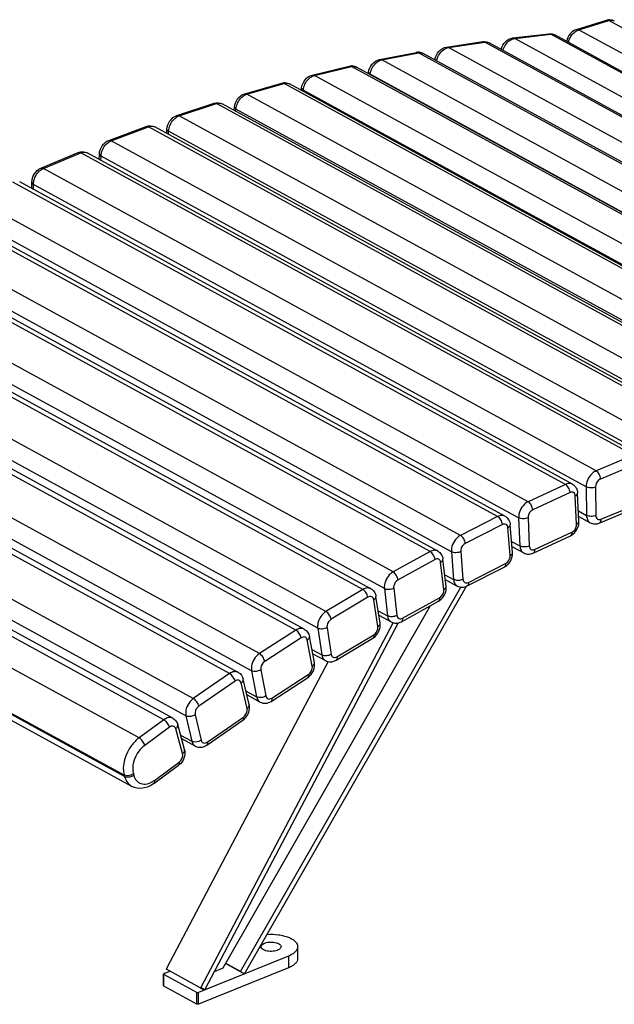
# Model space of a CAD drawing. Units: millimetres. Extents: x 25 to 187, y 15 to 198.
# Drawn here: x 52 to 74, y 130 to 167 of the extents above; entities that cross this region are included whole.
import ezdxf

# ---------------------------------------------------------------- set-up
doc = ezdxf.new("R2010")
doc.units = ezdxf.units.MM
doc.layers.add('AXES_REF', color=179, linetype='Continuous')
doc.layers.add('SLD-0', color=179, linetype='Continuous')

msp = doc.modelspace()

# ---------------------------------------------------------------- linework, layer by layer
at = {"layer": 'AXES_REF', "color": 179, "linetype": 'Continuous'}
for points, knots in [([(60.806, 131.68), (60.805, 131.699), (60.821, 131.74), (60.876, 131.787), (60.955, 131.825), (61.053, 131.849), (61.162, 131.86), (61.273, 131.855), (61.375, 131.835), (61.438, 131.811), (61.465, 131.796)], [0, 0, 0, 0, 0.075092, 0.16886, 0.287045, 0.42599, 0.577285, 0.730365, 0.874376, 1, 1, 1, 1]), ([(60.896, 131.566), (60.871, 131.58), (60.828, 131.609), (60.806, 131.658), (60.806, 131.68)], [0, 0, 0, 0, 0.567114, 1, 1, 1, 1]), ([(61.556, 131.682), (61.556, 131.663), (61.54, 131.622), (61.485, 131.574), (61.406, 131.537), (61.308, 131.513), (61.199, 131.502), (61.088, 131.507), (60.986, 131.527), (60.923, 131.551), (60.896, 131.566)], [0, 0, 0, 0, 0.075092, 0.16886, 0.287045, 0.42599, 0.577285, 0.730365, 0.874376, 1, 1, 1, 1]), ([(61.465, 131.796), (61.49, 131.782), (61.533, 131.753), (61.555, 131.703), (61.556, 131.682)], [0, 0, 0, 0, 0.567114, 1, 1, 1, 1])]:
    msp.add_open_spline(points, degree=3, knots=knots, dxfattribs=at)
at = {"layer": 'SLD-0', "color": 179, "linetype": 'Continuous'}
for p, q in [((72.689, 166.224), (73.811, 166.569)), ((67.788, 165.555), (69.161, 165.761)), ((70.284, 165.899), (71.648, 166.055)), ((92.687, 154.627), (71.871, 166.012)), ((65.268, 165.087), (66.652, 165.358)), ((90.214, 154.335), (69.398, 165.72)), ((87.723, 153.935), (66.907, 165.321)), ((67.351, 165.078), (67.353, 165.09)), ((62.733, 164.501), (64.125, 164.837)), ((85.214, 153.417), (64.398, 164.803)), ((64.842, 164.56), (64.849, 164.609)), ((60.186, 163.797), (61.584, 164.198)), ((82.69, 152.783), (61.874, 164.169)), ((62.319, 163.925), (62.329, 164.011)), ((57.631, 162.978), (59.033, 163.442)), ((80.156, 152.032), (59.34, 163.418)), ((59.788, 163.173), (59.798, 163.296)), ((55.071, 162.043), (56.476, 162.57)), ((77.616, 151.167), (56.8, 162.552)), ((57.251, 162.306), (57.259, 162.465)), ((52.511, 160.995), (53.916, 161.584)), ((75.072, 150.187), (54.256, 161.573)), ((54.711, 161.324), (54.715, 161.52)), ((72.528, 149.095), (51.712, 160.481)), ((52.174, 160.229), (52.171, 160.462)), ((69.989, 147.893), (49.173, 159.279)), ((67.457, 146.581), (46.641, 157.967)), ((64.937, 145.163), (44.122, 156.548)), ((62.433, 143.639), (41.617, 155.025)), ((59.947, 142.012), (39.131, 153.398)), ((57.483, 140.283), (36.667, 151.669)), ((55.933, 137.72), (35.117, 149.106)), ((72.777, 147.696), (72.728, 148.756)), ((73.541, 147.633), (74.946, 148.222)), ((70.272, 146.527), (70.187, 147.571)), ((72.769, 147.881), (73.201, 147.644)), ((71.05, 146.502), (72.453, 147.153)), ((70.254, 146.748), (70.695, 146.507)), ((67.774, 145.251), (67.654, 146.276)), ((68.565, 145.264), (69.965, 145.975)), ((67.744, 145.508), (68.195, 145.261)), ((60.035, 130.744), (68.328, 145.223)), ((60.179, 130.658), (68.54, 145.256)), ((65.287, 143.869), (65.132, 144.874)), ((66.09, 143.919), (67.483, 144.69)), ((67.178, 144.521), (59.358, 130.867)), ((65.779, 143.883), (58.541, 130.149)), ((65.242, 144.162), (65.705, 143.909)), ((65.95, 143.849), (58.691, 130.074)), ((62.814, 142.384), (62.624, 143.367)), ((63.627, 142.471), (65.013, 143.3)), ((63.331, 142.418), (57.24, 130.861)), ((62.751, 142.713), (63.228, 142.452)), ((60.359, 140.797), (60.134, 141.758)), ((61.182, 140.92), (62.557, 141.806)), ((60.274, 141.163), (60.767, 140.893)), ((58.756, 139.27), (60.119, 140.212)), ((57.923, 139.107), (57.667, 140.044)), ((57.812, 139.515), (58.328, 139.233)), ((56.769, 137.83), (57.7, 138.514)), ((62.181, 131.683), (62.181, 131.242)), ((61.831, 131.325), (58.451, 129.96)), ((61.832, 130.884), (58.452, 129.518)), ((60.031, 130.738), (59.458, 131.051)), ((60.035, 130.744), (59.462, 131.058)), ((57.134, 130.212), (57.133, 130.653)), ((58.381, 129.962), (57.145, 130.638)), ((57.15, 130.671), (57.371, 130.76)), ((58.513, 130.136), (57.244, 130.83)), ((59.358, 130.867), (59.042, 130.739)), ((60.035, 130.744), (60.179, 130.658)), ((58.382, 129.521), (57.146, 130.197)), ((58.513, 130.136), (58.663, 130.061))]:
    msp.add_line(p, q, dxfattribs=at)
at = {"layer": 'SLD-0', "color": 9, "linetype": 'Continuous'}
for p, q in [((72.778, 166.211), (73.899, 166.557)), ((94.715, 155.171), (73.899, 166.557)), ((72.778, 166.211), (93.594, 154.826)), ((67.865, 165.539), (69.238, 165.746)), ((90.054, 154.36), (69.238, 165.746)), ((70.357, 165.883), (71.722, 166.039)), ((91.173, 154.497), (70.357, 165.883)), ((92.538, 154.653), (71.722, 166.039)), ((71.871, 166.013), (71.871, 166.012)), ((88.681, 154.154), (67.865, 165.539)), ((65.349, 165.072), (66.733, 165.343)), ((86.165, 153.686), (65.349, 165.072)), ((87.549, 153.958), (66.733, 165.343)), ((62.817, 164.487), (64.209, 164.823)), ((85.025, 153.437), (64.209, 164.823)), ((83.633, 153.101), (62.817, 164.487)), ((64.907, 164.524), (64.909, 164.537)), ((85.725, 153.152), (64.909, 164.537)), ((60.273, 163.784), (61.672, 164.185)), ((82.488, 152.799), (61.672, 164.185)), ((62.384, 163.89), (62.389, 163.938)), ((83.205, 152.552), (62.389, 163.938)), ((81.089, 152.399), (60.273, 163.784)), ((57.721, 162.966), (59.123, 163.429)), ((79.939, 152.044), (59.123, 163.429)), ((59.34, 163.418), (59.34, 163.418)), ((59.851, 163.139), (59.858, 163.222)), ((80.674, 151.836), (59.858, 163.222)), ((78.537, 151.58), (57.721, 162.966)), ((55.163, 162.032), (56.568, 162.559)), ((77.384, 151.173), (56.568, 162.559)), ((56.799, 162.552), (56.8, 162.552)), ((75.979, 150.646), (55.163, 162.032)), ((57.313, 162.272), (57.319, 162.39)), ((78.135, 151.004), (57.319, 162.39)), ((52.605, 160.984), (54.01, 161.574)), ((74.826, 150.188), (54.01, 161.574)), ((54.255, 161.573), (54.256, 161.573)), ((54.772, 161.29), (54.775, 161.444)), ((75.591, 150.059), (54.775, 161.444)), ((73.421, 149.599), (52.605, 160.984)), ((72.268, 149.09), (51.452, 160.475)), ((51.712, 160.481), (51.712, 160.481)), ((52.234, 160.196), (52.231, 160.386)), ((73.047, 149), (52.231, 160.386)), ((70.865, 148.439), (50.049, 159.825)), ((69.714, 147.88), (48.898, 159.266)), ((70.506, 147.83), (49.69, 159.216)), ((68.315, 147.169), (47.499, 158.555)), ((67.168, 146.561), (46.352, 157.947)), ((67.972, 146.551), (47.156, 157.937)), ((65.775, 145.791), (44.959, 157.176)), ((64.634, 145.134), (43.818, 156.52)), ((65.448, 145.164), (44.632, 156.55)), ((63.249, 144.305), (42.433, 155.691)), ((62.115, 143.601), (41.299, 154.987)), ((62.938, 143.671), (42.122, 155.057)), ((60.74, 142.716), (39.924, 154.101)), ((59.615, 141.965), (38.799, 153.351)), ((60.446, 142.075), (39.63, 153.461)), ((58.252, 141.024), (37.436, 152.41)), ((57.975, 140.377), (37.159, 151.763)), ((57.139, 140.227), (36.323, 151.613)), ((56.208, 139.544), (35.392, 150.929)), ((74.826, 150.188), (73.421, 149.599)), ((74.991, 149.879), (73.586, 149.29)), ((55.648, 138.144), (34.832, 149.53)), ((55.664, 138.087), (34.848, 149.473)), ((72.268, 149.09), (70.865, 148.439)), ((72.528, 149.095), (72.528, 149.096)), ((72.441, 148.784), (71.038, 148.134)), ((73.047, 149), (73.062, 147.924)), ((73.4, 148.991), (73.414, 147.915)), ((72.69, 147.595), (72.64, 148.656)), ((73.607, 147.774), (75.012, 148.364)), ((72.759, 148.089), (73.062, 147.924)), ((69.714, 147.88), (68.315, 147.169)), ((69.894, 147.578), (68.495, 146.867)), ((70.506, 147.83), (70.556, 146.77)), ((70.858, 147.829), (70.908, 146.769)), ((70.186, 146.418), (70.101, 147.461)), ((71.108, 146.64), (72.511, 147.291)), ((70.238, 146.943), (70.556, 146.77)), ((67.168, 146.561), (65.775, 145.791)), ((67.972, 146.551), (68.057, 145.508)), ((68.323, 146.558), (68.408, 145.515)), ((67.356, 146.263), (65.962, 145.493)), ((67.689, 145.133), (67.568, 146.158)), ((68.615, 145.398), (70.014, 146.109)), ((67.723, 145.69), (68.057, 145.508)), ((64.634, 145.134), (63.249, 144.305)), ((65.448, 145.164), (65.568, 144.139)), ((65.799, 145.179), (65.919, 144.154)), ((64.828, 144.84), (63.443, 144.011)), ((65.203, 143.742), (65.047, 144.747)), ((66.132, 144.049), (67.525, 144.82)), ((65.216, 144.332), (65.568, 144.139)), ((65.705, 143.909), (65.705, 143.909)), ((65.95, 143.849), (65.908, 143.87)), ((62.115, 143.601), (60.74, 142.716)), ((62.938, 143.671), (63.093, 142.667)), ((63.288, 143.694), (63.443, 142.69)), ((62.317, 143.312), (60.941, 142.426)), ((62.731, 142.248), (62.541, 143.231)), ((63.662, 142.597), (65.047, 143.425)), ((62.72, 142.871), (63.093, 142.667)), ((63.227, 142.452), (63.228, 142.452)), ((59.947, 142.012), (59.947, 142.012)), ((60.446, 142.075), (60.636, 141.092)), ((60.794, 142.106), (60.984, 141.123)), ((59.615, 141.965), (58.252, 141.024)), ((59.824, 141.68), (58.46, 140.739)), ((61.209, 141.042), (62.584, 141.927)), ((60.278, 140.652), (60.054, 141.612)), ((60.239, 141.309), (60.636, 141.092)), ((57.139, 140.227), (56.208, 139.544)), ((57.975, 140.377), (58.199, 139.417)), ((58.322, 140.416), (58.546, 139.456)), ((58.776, 139.387), (60.14, 140.328)), ((57.354, 139.947), (56.423, 139.263)), ((57.845, 138.952), (57.589, 139.89)), ((57.775, 139.649), (58.199, 139.417)), ((58.328, 139.233), (58.328, 139.233)), ((56.784, 137.943), (57.715, 138.627)), ((55.648, 138.144), (55.664, 138.087)), ((55.993, 138.189), (56.009, 138.132)), ((61.831, 131.325), (61.832, 130.884)), ((57.146, 130.197), (57.145, 130.638)), ((58.541, 130.149), (58.691, 130.074)), ((58.382, 129.521), (58.381, 129.962)), ((58.452, 129.518), (58.451, 129.96))]:
    msp.add_line(p, q, dxfattribs=at)
at = {"layer": 'SLD-0', "color": 179, "linetype": 'Continuous'}
for centre, radius, start, end in [((73.931, 166.196), 0.392, 90.0431, 95.2274), ((66.729, 164.964), 0.401, 89.5661, 101.141), ((66.729, 164.986), 0.38, 83.0444, 89.5041), ((64.22, 164.464), 0.384, 85.5531, 91.7802), ((61.696, 163.825), 0.388, 87.994, 94.0774), ((72.215, 147.677), 0.563, 348.6524, 350.9686), ((63.659, 145.056), 2.59, 332.2104, 332.7834)]:
    msp.add_arc(centre, radius, start, end, dxfattribs=at)
at = {"layer": 'SLD-0', "color": 9, "linetype": 'Continuous'}
for centre, radius, start, end in [((72.928, 165.76), 0.476, 117.521, 120.7182), ((65.444, 164.652), 0.431, 112.1409, 116.7201), ((62.935, 164.052), 0.451, 114.379, 118.7268), ((61.766, 163.971), 0.226, 61.3113, 67.2253), ((60.415, 163.336), 0.471, 116.4794, 120.6785), ((57.886, 162.504), 0.491, 118.4575, 122.5783), ((55.354, 161.558), 0.511, 120.3269, 124.4294), ((52.82, 160.501), 0.53, 122.0998, 126.235), ((60.274, 140.777), 0.0878, 6.945, 13.1608), ((57.834, 139.082), 0.0927, 6.8019, 15.2799), ((56.268, 138.644), 0.87, 301.6557, 306.3249)]:
    msp.add_arc(centre, radius, start, end, dxfattribs=at)
at = {"layer": 'SLD-0', "color": 179, "linetype": 'Continuous'}
for points in [[(73.811, 166.569), (73.838, 166.578), (73.867, 166.584), (73.895, 166.586)], [(73.931, 166.588), (73.992, 166.588), (74.055, 166.572), (74.109, 166.543)], [(69.161, 165.761), (69.201, 165.767), (69.243, 165.767), (69.283, 165.76)], [(69.283, 165.76), (69.323, 165.753), (69.363, 165.74), (69.398, 165.72)], [(71.648, 166.055), (71.723, 166.063), (71.804, 166.049), (71.871, 166.013)], [(66.775, 165.363), (66.821, 165.357), (66.866, 165.343), (66.907, 165.32)], [(64.125, 164.837), (64.152, 164.843), (64.18, 164.847), (64.208, 164.848)], [(64.249, 164.847), (64.301, 164.843), (64.352, 164.828), (64.398, 164.803)], [(61.584, 164.198), (61.612, 164.205), (61.64, 164.211), (61.669, 164.213)], [(61.71, 164.213), (61.767, 164.211), (61.824, 164.196), (61.874, 164.169)], [(59.033, 163.442), (59.131, 163.474), (59.25, 163.467), (59.34, 163.418)], [(56.476, 162.57), (56.577, 162.608), (56.705, 162.604), (56.799, 162.552)], [(72.771, 147.589), (72.777, 147.624), (72.779, 147.66), (72.777, 147.696)], [(70.266, 146.395), (70.273, 146.438), (70.276, 146.483), (70.272, 146.527)], [(67.483, 144.69), (67.632, 144.772), (67.745, 144.944), (67.771, 145.112)], [(67.771, 145.112), (67.778, 145.158), (67.78, 145.205), (67.774, 145.251)], [(65.288, 143.724), (65.294, 143.772), (65.295, 143.821), (65.287, 143.869)], [(65.013, 143.3), (65.157, 143.386), (65.265, 143.557), (65.288, 143.724)], [(62.819, 142.231), (62.825, 142.282), (62.824, 142.334), (62.814, 142.384)], [(59.947, 142.012), (60.039, 141.962), (60.11, 141.86), (60.134, 141.758)], [(62.557, 141.806), (62.697, 141.896), (62.799, 142.066), (62.819, 142.231)], [(60.119, 140.212), (60.255, 140.305), (60.352, 140.474), (60.369, 140.638)], [(60.369, 140.638), (60.374, 140.691), (60.371, 140.746), (60.359, 140.797)], [(57.483, 140.283), (57.572, 140.235), (57.641, 140.141), (57.667, 140.044)]]:
    msp.add_open_spline(points, degree=3, dxfattribs=at)
at = {"layer": 'SLD-0', "color": 9, "linetype": 'Continuous'}
for points, knots in [([(73.811, 166.569), (73.832, 166.576), (73.865, 166.573), (73.892, 166.561), (73.899, 166.557)], [0, 0, 0, 0, 0.725326, 1, 1, 1, 1]), ([(73.899, 166.557), (73.918, 166.562), (73.987, 166.578), (74.063, 166.568), (74.109, 166.543)], [0, 0, 0, 0, 0.271602, 1, 1, 1, 1]), ([(72.382, 165.732), (72.391, 165.777), (72.448, 165.948), (72.57, 166.101), (72.685, 166.17)], [0, 0, 0, 0, 0.256025, 1, 1, 1, 1]), ([(72.689, 166.224), (72.71, 166.23), (72.743, 166.228), (72.77, 166.215), (72.778, 166.211)], [0, 0, 0, 0, 0.725326, 1, 1, 1, 1]), ([(69.913, 165.437), (69.927, 165.484), (69.997, 165.653), (70.134, 165.803), (70.259, 165.856)], [0, 0, 0, 0, 0.26363, 1, 1, 1, 1]), ([(67.417, 165.04), (67.428, 165.091), (67.49, 165.279), (67.633, 165.448), (67.766, 165.509)], [0, 0, 0, 0, 0.259525, 1, 1, 1, 1]), ([(64.909, 164.537), (64.917, 164.589), (64.971, 164.788), (65.113, 164.969), (65.25, 165.037)], [0, 0, 0, 0, 0.25559, 1, 1, 1, 1]), ([(66.733, 165.343), (66.748, 165.346), (66.807, 165.354), (66.869, 165.341), (66.907, 165.321)], [0, 0, 0, 0, 0.266229, 1, 1, 1, 1]), ([(64.209, 164.823), (64.226, 164.827), (64.289, 164.837), (64.357, 164.826), (64.398, 164.803)], [0, 0, 0, 0, 0.268353, 1, 1, 1, 1]), ([(62.389, 163.938), (62.407, 164.094), (62.51, 164.298), (62.675, 164.424), (62.718, 164.448)], [0, 0, 0, 0, 0.760875, 1, 1, 1, 1]), ([(64.849, 164.609), (64.848, 164.603), (64.853, 164.57), (64.886, 164.55), (64.909, 164.537)], [0, 0, 0, 0, 0.182699, 1, 1, 1, 1]), ([(61.584, 164.198), (61.605, 164.204), (61.637, 164.201), (61.664, 164.188), (61.672, 164.185)], [0, 0, 0, 0, 0.726963, 1, 1, 1, 1]), ([(61.672, 164.185), (61.687, 164.189), (61.747, 164.202), (61.812, 164.196), (61.853, 164.179)], [0, 0, 0, 0, 0.268571, 1, 1, 1, 1]), ([(62.329, 164.011), (62.328, 164.005), (62.334, 163.971), (62.366, 163.95), (62.389, 163.938)], [0, 0, 0, 0, 0.189548, 1, 1, 1, 1]), ([(59.858, 163.222), (59.871, 163.378), (59.97, 163.584), (60.131, 163.715), (60.174, 163.741)], [0, 0, 0, 0, 0.758494, 1, 1, 1, 1]), ([(60.186, 163.797), (60.207, 163.803), (60.239, 163.801), (60.266, 163.788), (60.273, 163.784)], [0, 0, 0, 0, 0.726963, 1, 1, 1, 1]), ([(59.033, 163.442), (59.054, 163.449), (59.088, 163.446), (59.116, 163.434), (59.123, 163.429)], [0, 0, 0, 0, 0.723511, 1, 1, 1, 1]), ([(59.123, 163.429), (59.142, 163.436), (59.214, 163.454), (59.293, 163.444), (59.34, 163.418)], [0, 0, 0, 0, 0.272679, 1, 1, 1, 1]), ([(59.798, 163.296), (59.797, 163.29), (59.803, 163.256), (59.835, 163.234), (59.858, 163.222)], [0, 0, 0, 0, 0.195849, 1, 1, 1, 1]), ([(57.319, 162.39), (57.327, 162.546), (57.422, 162.755), (57.579, 162.891), (57.622, 162.918)], [0, 0, 0, 0, 0.756073, 1, 1, 1, 1]), ([(57.631, 162.978), (57.652, 162.985), (57.686, 162.982), (57.713, 162.97), (57.721, 162.966)], [0, 0, 0, 0, 0.723511, 1, 1, 1, 1]), ([(56.476, 162.57), (56.497, 162.578), (56.532, 162.576), (56.56, 162.563), (56.568, 162.559)], [0, 0, 0, 0, 0.719772, 1, 1, 1, 1]), ([(56.568, 162.559), (56.588, 162.566), (56.663, 162.588), (56.75, 162.58), (56.799, 162.552)], [0, 0, 0, 0, 0.274851, 1, 1, 1, 1]), ([(57.259, 162.465), (57.258, 162.459), (57.265, 162.425), (57.296, 162.403), (57.319, 162.39)], [0, 0, 0, 0, 0.201631, 1, 1, 1, 1]), ([(55.071, 162.043), (55.093, 162.051), (55.127, 162.049), (55.156, 162.036), (55.163, 162.032)], [0, 0, 0, 0, 0.719772, 1, 1, 1, 1]), ([(54.775, 161.444), (54.776, 161.495), (54.809, 161.7), (54.936, 161.892), (55.065, 161.98)], [0, 0, 0, 0, 0.24551, 1, 1, 1, 1]), ([(53.916, 161.584), (53.937, 161.593), (53.973, 161.591), (54.002, 161.578), (54.01, 161.574)], [0, 0, 0, 0, 0.715735, 1, 1, 1, 1]), ([(54.01, 161.574), (54.031, 161.583), (54.11, 161.609), (54.202, 161.602), (54.255, 161.573)], [0, 0, 0, 0, 0.27702, 1, 1, 1, 1]), ([(54.715, 161.52), (54.715, 161.513), (54.722, 161.48), (54.752, 161.457), (54.775, 161.444)], [0, 0, 0, 0, 0.206924, 1, 1, 1, 1]), ([(52.231, 160.386), (52.23, 160.436), (52.258, 160.642), (52.38, 160.836), (52.507, 160.928)], [0, 0, 0, 0, 0.243065, 1, 1, 1, 1]), ([(52.511, 160.995), (52.532, 161.004), (52.568, 161.002), (52.597, 160.989), (52.605, 160.984)], [0, 0, 0, 0, 0.715735, 1, 1, 1, 1]), ([(52.171, 160.462), (52.171, 160.455), (52.178, 160.422), (52.208, 160.399), (52.231, 160.386)], [0, 0, 0, 0, 0.211759, 1, 1, 1, 1]), ([(73.421, 149.599), (73.368, 149.576), (73.165, 149.439), (73.045, 149.185), (73.047, 149)], [0, 0, 0, 0, 0.237959, 1, 1, 1, 1]), ([(73.586, 149.29), (73.586, 149.353), (73.55, 149.471), (73.471, 149.571), (73.421, 149.599)], [0, 0, 0, 0, 0.52219, 1, 1, 1, 1]), ([(72.528, 149.096), (72.51, 149.105), (72.426, 149.137), (72.33, 149.118), (72.268, 149.09)], [0, 0, 0, 0, 0.233206, 1, 1, 1, 1]), ([(72.441, 148.784), (72.438, 148.847), (72.398, 148.964), (72.318, 149.062), (72.268, 149.09)], [0, 0, 0, 0, 0.520123, 1, 1, 1, 1]), ([(73.586, 149.29), (73.56, 149.279), (73.459, 149.21), (73.398, 149.083), (73.4, 148.991)], [0, 0, 0, 0, 0.237954, 1, 1, 1, 1]), ([(72.64, 148.656), (72.638, 148.703), (72.598, 148.811), (72.482, 148.804), (72.441, 148.784)], [0, 0, 0, 0, 0.508744, 1, 1, 1, 1]), ([(72.64, 148.656), (72.654, 148.662), (72.693, 148.683), (72.729, 148.725), (72.728, 148.756)], [0, 0, 0, 0, 0.316815, 1, 1, 1, 1]), ([(73.4, 148.991), (73.343, 148.967), (73.221, 148.951), (73.098, 148.972), (73.047, 149)], [0, 0, 0, 0, 0.512855, 1, 1, 1, 1]), ([(70.865, 148.439), (70.812, 148.415), (70.614, 148.271), (70.497, 148.014), (70.506, 147.83)], [0, 0, 0, 0, 0.240764, 1, 1, 1, 1]), ([(71.038, 148.134), (71.035, 148.196), (70.995, 148.313), (70.915, 148.412), (70.865, 148.439)], [0, 0, 0, 0, 0.520123, 1, 1, 1, 1]), ([(71.038, 148.134), (71.011, 148.122), (70.912, 148.05), (70.854, 147.921), (70.858, 147.829)], [0, 0, 0, 0, 0.240759, 1, 1, 1, 1]), ([(69.989, 147.893), (69.95, 147.914), (69.852, 147.933), (69.759, 147.903), (69.714, 147.88)], [0, 0, 0, 0, 0.466336, 1, 1, 1, 1]), ([(69.894, 147.578), (69.889, 147.64), (69.846, 147.756), (69.765, 147.852), (69.714, 147.88)], [0, 0, 0, 0, 0.518049, 1, 1, 1, 1]), ([(70.101, 147.461), (70.097, 147.508), (70.05, 147.614), (69.935, 147.599), (69.894, 147.578)], [0, 0, 0, 0, 0.501805, 1, 1, 1, 1]), ([(70.101, 147.461), (70.114, 147.468), (70.154, 147.492), (70.19, 147.538), (70.187, 147.571)], [0, 0, 0, 0, 0.313847, 1, 1, 1, 1]), ([(70.858, 147.829), (70.802, 147.803), (70.681, 147.784), (70.557, 147.803), (70.506, 147.83)], [0, 0, 0, 0, 0.514907, 1, 1, 1, 1]), ([(72.511, 147.291), (72.537, 147.303), (72.636, 147.375), (72.695, 147.503), (72.69, 147.595)], [0, 0, 0, 0, 0.240757, 1, 1, 1, 1]), ([(72.69, 147.595), (72.703, 147.601), (72.743, 147.622), (72.779, 147.665), (72.777, 147.696)], [0, 0, 0, 0, 0.316815, 1, 1, 1, 1]), ([(73.062, 147.924), (73.062, 147.866), (73.081, 147.755), (73.158, 147.668), (73.201, 147.644)], [0, 0, 0, 0, 0.539566, 1, 1, 1, 1]), ([(73.414, 147.915), (73.357, 147.891), (73.235, 147.875), (73.113, 147.896), (73.062, 147.924)], [0, 0, 0, 0, 0.512855, 1, 1, 1, 1]), ([(73.414, 147.915), (73.415, 147.867), (73.449, 147.757), (73.565, 147.757), (73.607, 147.774)], [0, 0, 0, 0, 0.515587, 1, 1, 1, 1]), ([(73.607, 147.774), (73.607, 147.758), (73.604, 147.706), (73.575, 147.647), (73.541, 147.633)], [0, 0, 0, 0, 0.307656, 1, 1, 1, 1]), ([(72.511, 147.291), (72.512, 147.275), (72.511, 147.225), (72.485, 147.168), (72.453, 147.153)], [0, 0, 0, 0, 0.309909, 1, 1, 1, 1]), ([(68.315, 147.169), (68.262, 147.142), (68.069, 146.993), (67.957, 146.734), (67.972, 146.551)], [0, 0, 0, 0, 0.243626, 1, 1, 1, 1]), ([(68.495, 146.867), (68.49, 146.929), (68.447, 147.045), (68.366, 147.141), (68.315, 147.169)], [0, 0, 0, 0, 0.518049, 1, 1, 1, 1]), ([(68.495, 146.867), (68.469, 146.854), (68.372, 146.779), (68.316, 146.65), (68.323, 146.558)], [0, 0, 0, 0, 0.243621, 1, 1, 1, 1]), ([(67.457, 146.581), (67.417, 146.604), (67.312, 146.622), (67.215, 146.587), (67.168, 146.561)], [0, 0, 0, 0, 0.463969, 1, 1, 1, 1]), ([(67.356, 146.263), (67.348, 146.324), (67.301, 146.438), (67.219, 146.533), (67.168, 146.561)], [0, 0, 0, 0, 0.515977, 1, 1, 1, 1]), ([(68.323, 146.558), (68.268, 146.53), (68.147, 146.506), (68.022, 146.523), (67.972, 146.551)], [0, 0, 0, 0, 0.516974, 1, 1, 1, 1]), ([(70.186, 146.418), (70.199, 146.425), (70.239, 146.448), (70.275, 146.494), (70.272, 146.527)], [0, 0, 0, 0, 0.313847, 1, 1, 1, 1]), ([(70.556, 146.77), (70.558, 146.715), (70.58, 146.611), (70.653, 146.53), (70.695, 146.507)], [0, 0, 0, 0, 0.537248, 1, 1, 1, 1]), ([(70.908, 146.769), (70.852, 146.743), (70.731, 146.723), (70.607, 146.742), (70.556, 146.77)], [0, 0, 0, 0, 0.514907, 1, 1, 1, 1]), ([(70.908, 146.769), (70.91, 146.721), (70.95, 146.613), (71.066, 146.621), (71.108, 146.64)], [0, 0, 0, 0, 0.508744, 1, 1, 1, 1]), ([(71.108, 146.64), (71.109, 146.624), (71.108, 146.574), (71.082, 146.517), (71.05, 146.502)], [0, 0, 0, 0, 0.309909, 1, 1, 1, 1]), ([(67.568, 146.158), (67.563, 146.204), (67.51, 146.307), (67.397, 146.286), (67.356, 146.263)], [0, 0, 0, 0, 0.494847, 1, 1, 1, 1]), ([(67.568, 146.158), (67.582, 146.165), (67.623, 146.191), (67.658, 146.242), (67.654, 146.276)], [0, 0, 0, 0, 0.311181, 1, 1, 1, 1]), ([(70.014, 146.109), (70.015, 146.094), (70.016, 146.046), (69.995, 145.99), (69.965, 145.975)], [0, 0, 0, 0, 0.312428, 1, 1, 1, 1]), ([(70.014, 146.109), (70.04, 146.122), (70.137, 146.197), (70.193, 146.326), (70.186, 146.418)], [0, 0, 0, 0, 0.243619, 1, 1, 1, 1]), ([(65.775, 145.791), (65.723, 145.762), (65.534, 145.607), (65.426, 145.346), (65.448, 145.164)], [0, 0, 0, 0, 0.24654, 1, 1, 1, 1]), ([(65.962, 145.493), (65.955, 145.554), (65.908, 145.668), (65.826, 145.763), (65.775, 145.791)], [0, 0, 0, 0, 0.515977, 1, 1, 1, 1]), ([(65.962, 145.493), (65.882, 145.448), (65.804, 145.33), (65.795, 145.208), (65.799, 145.179)], [0, 0, 0, 0, 0.757766, 1, 1, 1, 1]), ([(68.408, 145.515), (68.353, 145.487), (68.232, 145.463), (68.108, 145.48), (68.057, 145.508)], [0, 0, 0, 0, 0.516974, 1, 1, 1, 1]), ([(68.057, 145.508), (68.061, 145.456), (68.085, 145.358), (68.155, 145.283), (68.195, 145.261)], [0, 0, 0, 0, 0.534894, 1, 1, 1, 1]), ([(68.408, 145.515), (68.412, 145.468), (68.459, 145.362), (68.574, 145.377), (68.615, 145.398)], [0, 0, 0, 0, 0.501805, 1, 1, 1, 1]), ([(68.615, 145.398), (68.616, 145.383), (68.617, 145.335), (68.595, 145.279), (68.565, 145.264)], [0, 0, 0, 0, 0.312428, 1, 1, 1, 1]), ([(64.937, 145.163), (64.895, 145.186), (64.784, 145.204), (64.683, 145.163), (64.634, 145.134)], [0, 0, 0, 0, 0.461631, 1, 1, 1, 1]), ([(64.828, 144.84), (64.819, 144.901), (64.768, 145.013), (64.685, 145.106), (64.634, 145.134)], [0, 0, 0, 0, 0.513917, 1, 1, 1, 1]), ([(65.799, 145.179), (65.744, 145.149), (65.624, 145.121), (65.498, 145.136), (65.448, 145.164)], [0, 0, 0, 0, 0.519048, 1, 1, 1, 1]), ([(67.525, 144.82), (67.605, 144.864), (67.683, 144.982), (67.692, 145.104), (67.689, 145.133)], [0, 0, 0, 0, 0.757764, 1, 1, 1, 1]), ([(67.689, 145.133), (67.702, 145.14), (67.744, 145.167), (67.778, 145.217), (67.774, 145.251)], [0, 0, 0, 0, 0.311181, 1, 1, 1, 1]), ([(65.047, 144.747), (65.04, 144.792), (64.981, 144.892), (64.869, 144.865), (64.828, 144.84)], [0, 0, 0, 0, 0.487945, 1, 1, 1, 1]), ([(65.047, 144.747), (65.061, 144.755), (65.104, 144.784), (65.137, 144.838), (65.132, 144.874)], [0, 0, 0, 0, 0.308792, 1, 1, 1, 1]), ([(67.525, 144.82), (67.527, 144.805), (67.529, 144.76), (67.511, 144.705), (67.483, 144.69)], [0, 0, 0, 0, 0.315236, 1, 1, 1, 1]), ([(63.249, 144.305), (63.091, 144.211), (62.939, 143.973), (62.929, 143.729), (62.938, 143.671)], [0, 0, 0, 0, 0.760594, 1, 1, 1, 1]), ([(63.443, 144.011), (63.434, 144.072), (63.383, 144.184), (63.3, 144.277), (63.249, 144.305)], [0, 0, 0, 0, 0.513917, 1, 1, 1, 1]), ([(63.443, 144.011), (63.364, 143.964), (63.288, 143.845), (63.283, 143.723), (63.288, 143.694)], [0, 0, 0, 0, 0.760601, 1, 1, 1, 1]), ([(65.203, 143.742), (65.217, 143.751), (65.259, 143.779), (65.293, 143.834), (65.287, 143.869)], [0, 0, 0, 0, 0.308792, 1, 1, 1, 1]), ([(65.919, 144.154), (65.864, 144.124), (65.744, 144.096), (65.619, 144.111), (65.568, 144.139)], [0, 0, 0, 0, 0.519048, 1, 1, 1, 1]), ([(65.568, 144.139), (65.574, 144.091), (65.599, 143.999), (65.667, 143.929), (65.705, 143.909)], [0, 0, 0, 0, 0.532515, 1, 1, 1, 1]), ([(65.919, 144.154), (65.924, 144.109), (65.977, 144.005), (66.091, 144.027), (66.132, 144.049)], [0, 0, 0, 0, 0.494847, 1, 1, 1, 1]), ([(66.132, 144.049), (66.133, 144.035), (66.136, 143.989), (66.118, 143.935), (66.09, 143.919)], [0, 0, 0, 0, 0.315236, 1, 1, 1, 1]), ([(62.433, 143.639), (62.388, 143.663), (62.27, 143.68), (62.165, 143.634), (62.115, 143.601)], [0, 0, 0, 0, 0.459334, 1, 1, 1, 1]), ([(62.317, 143.312), (62.305, 143.372), (62.251, 143.482), (62.166, 143.573), (62.115, 143.601)], [0, 0, 0, 0, 0.511875, 1, 1, 1, 1]), ([(63.288, 143.694), (63.234, 143.662), (63.114, 143.63), (62.988, 143.644), (62.938, 143.671)], [0, 0, 0, 0, 0.521119, 1, 1, 1, 1]), ([(65.047, 143.425), (65.126, 143.472), (65.202, 143.591), (65.207, 143.714), (65.203, 143.742)], [0, 0, 0, 0, 0.760599, 1, 1, 1, 1]), ([(62.541, 143.231), (62.533, 143.275), (62.467, 143.371), (62.357, 143.338), (62.317, 143.312)], [0, 0, 0, 0, 0.481174, 1, 1, 1, 1]), ([(62.541, 143.231), (62.555, 143.24), (62.599, 143.272), (62.631, 143.33), (62.624, 143.367)], [0, 0, 0, 0, 0.306659, 1, 1, 1, 1]), ([(65.047, 143.425), (65.049, 143.411), (65.054, 143.368), (65.039, 143.315), (65.013, 143.3)], [0, 0, 0, 0, 0.318359, 1, 1, 1, 1]), ([(60.74, 142.716), (60.584, 142.616), (60.438, 142.376), (60.435, 142.131), (60.446, 142.075)], [0, 0, 0, 0, 0.763369, 1, 1, 1, 1]), ([(60.941, 142.426), (60.93, 142.486), (60.875, 142.596), (60.791, 142.688), (60.74, 142.716)], [0, 0, 0, 0, 0.511875, 1, 1, 1, 1]), ([(60.941, 142.426), (60.863, 142.376), (60.79, 142.256), (60.789, 142.134), (60.794, 142.106)], [0, 0, 0, 0, 0.763375, 1, 1, 1, 1]), ([(62.731, 142.248), (62.745, 142.257), (62.789, 142.289), (62.821, 142.347), (62.814, 142.384)], [0, 0, 0, 0, 0.306659, 1, 1, 1, 1]), ([(63.443, 142.69), (63.389, 142.657), (63.27, 142.625), (63.143, 142.639), (63.093, 142.667)], [0, 0, 0, 0, 0.521119, 1, 1, 1, 1]), ([(63.093, 142.667), (63.097, 142.643), (63.116, 142.559), (63.173, 142.482), (63.227, 142.452)], [0, 0, 0, 0, 0.278141, 1, 1, 1, 1]), ([(63.443, 142.69), (63.45, 142.645), (63.509, 142.545), (63.621, 142.572), (63.662, 142.597)], [0, 0, 0, 0, 0.487944, 1, 1, 1, 1]), ([(63.662, 142.597), (63.664, 142.583), (63.668, 142.539), (63.654, 142.487), (63.627, 142.471)], [0, 0, 0, 0, 0.318359, 1, 1, 1, 1]), ([(59.947, 142.012), (59.9, 142.038), (59.776, 142.053), (59.667, 142.001), (59.615, 141.965)], [0, 0, 0, 0, 0.457089, 1, 1, 1, 1]), ([(60.794, 142.106), (60.741, 142.072), (60.623, 142.036), (60.496, 142.048), (60.446, 142.075)], [0, 0, 0, 0, 0.523182, 1, 1, 1, 1]), ([(62.584, 141.927), (62.662, 141.977), (62.735, 142.097), (62.737, 142.22), (62.731, 142.248)], [0, 0, 0, 0, 0.763373, 1, 1, 1, 1]), ([(59.824, 141.68), (59.81, 141.74), (59.752, 141.848), (59.667, 141.937), (59.615, 141.965)], [0, 0, 0, 0, 0.509863, 1, 1, 1, 1]), ([(60.054, 141.612), (60.048, 141.635), (60.029, 141.68), (59.945, 141.736), (59.864, 141.708), (59.824, 141.68)], [0, 0, 0, 0, 0.254088, 0.483775, 1, 1, 1, 1]), ([(60.054, 141.612), (60.068, 141.622), (60.112, 141.657), (60.143, 141.719), (60.134, 141.758)], [0, 0, 0, 0, 0.30476, 1, 1, 1, 1]), ([(62.584, 141.927), (62.587, 141.914), (62.593, 141.873), (62.581, 141.822), (62.557, 141.806)], [0, 0, 0, 0, 0.321823, 1, 1, 1, 1]), ([(58.252, 141.024), (58.201, 140.989), (58.028, 140.821), (57.934, 140.552), (57.975, 140.377)], [0, 0, 0, 0, 0.25554, 1, 1, 1, 1]), ([(58.46, 140.739), (58.446, 140.798), (58.388, 140.906), (58.303, 140.996), (58.252, 141.024)], [0, 0, 0, 0, 0.509863, 1, 1, 1, 1]), ([(60.984, 141.123), (60.931, 141.089), (60.813, 141.053), (60.686, 141.064), (60.636, 141.092)], [0, 0, 0, 0, 0.523182, 1, 1, 1, 1]), ([(60.636, 141.092), (60.64, 141.07), (60.661, 140.992), (60.716, 140.921), (60.767, 140.893)], [0, 0, 0, 0, 0.275977, 1, 1, 1, 1]), ([(60.984, 141.123), (60.993, 141.079), (61.058, 140.982), (61.168, 141.015), (61.209, 141.042)], [0, 0, 0, 0, 0.481174, 1, 1, 1, 1]), ([(61.209, 141.042), (61.211, 141.028), (61.217, 140.987), (61.206, 140.936), (61.182, 140.92)], [0, 0, 0, 0, 0.321823, 1, 1, 1, 1]), ([(58.46, 140.739), (58.384, 140.686), (58.313, 140.566), (58.315, 140.443), (58.322, 140.416)], [0, 0, 0, 0, 0.766081, 1, 1, 1, 1]), ([(60.14, 140.328), (60.216, 140.381), (60.287, 140.502), (60.285, 140.624), (60.278, 140.652)], [0, 0, 0, 0, 0.76608, 1, 1, 1, 1]), ([(60.278, 140.652), (60.292, 140.661), (60.334, 140.694), (60.365, 140.75), (60.361, 140.788)], [0, 0, 0, 0, 0.300596, 1, 1, 1, 1]), ([(57.483, 140.283), (57.435, 140.31), (57.304, 140.324), (57.192, 140.266), (57.139, 140.227)], [0, 0, 0, 0, 0.455057, 1, 1, 1, 1]), ([(57.354, 139.947), (57.338, 140.005), (57.277, 140.111), (57.191, 140.199), (57.139, 140.227)], [0, 0, 0, 0, 0.508036, 1, 1, 1, 1]), ([(58.322, 140.416), (58.296, 140.398), (58.19, 140.346), (58.052, 140.335), (57.975, 140.377)], [0, 0, 0, 0, 0.260295, 1, 1, 1, 1]), ([(60.14, 140.328), (60.143, 140.316), (60.15, 140.277), (60.142, 140.227), (60.119, 140.212)], [0, 0, 0, 0, 0.325659, 1, 1, 1, 1]), ([(57.589, 139.89), (57.582, 139.913), (57.561, 139.956), (57.474, 140.007), (57.394, 139.976), (57.354, 139.947)], [0, 0, 0, 0, 0.249788, 0.478261, 1, 1, 1, 1]), ([(57.589, 139.89), (57.603, 139.9), (57.648, 139.938), (57.678, 140.004), (57.667, 140.044)], [0, 0, 0, 0, 0.303195, 1, 1, 1, 1]), ([(56.208, 139.544), (56.1, 139.464), (55.738, 139.097), (55.547, 138.514), (55.648, 138.144)], [0, 0, 0, 0, 0.258366, 1, 1, 1, 1]), ([(56.423, 139.263), (56.407, 139.322), (56.346, 139.427), (56.26, 139.515), (56.208, 139.544)], [0, 0, 0, 0, 0.508036, 1, 1, 1, 1]), ([(58.546, 139.456), (58.521, 139.438), (58.414, 139.386), (58.276, 139.375), (58.199, 139.417)], [0, 0, 0, 0, 0.260295, 1, 1, 1, 1]), ([(58.199, 139.417), (58.204, 139.397), (58.227, 139.325), (58.279, 139.26), (58.328, 139.233)], [0, 0, 0, 0, 0.273805, 1, 1, 1, 1]), ([(58.546, 139.456), (58.552, 139.432), (58.571, 139.388), (58.655, 139.332), (58.736, 139.359), (58.776, 139.387)], [0, 0, 0, 0, 0.25409, 0.483777, 1, 1, 1, 1]), ([(56.423, 139.263), (56.34, 139.203), (56.063, 138.921), (55.916, 138.473), (55.993, 138.189)], [0, 0, 0, 0, 0.258374, 1, 1, 1, 1]), ([(57.845, 138.952), (57.858, 138.962), (57.9, 138.997), (57.931, 139.055), (57.926, 139.093)], [0, 0, 0, 0, 0.297588, 1, 1, 1, 1]), ([(58.776, 139.387), (58.779, 139.374), (58.786, 139.335), (58.778, 139.286), (58.756, 139.27)], [0, 0, 0, 0, 0.325659, 1, 1, 1, 1]), ([(57.715, 138.627), (57.74, 138.645), (57.824, 138.73), (57.868, 138.866), (57.845, 138.952)], [0, 0, 0, 0, 0.258378, 1, 1, 1, 1]), ([(57.715, 138.627), (57.718, 138.614), (57.726, 138.578), (57.721, 138.529), (57.7, 138.514)], [0, 0, 0, 0, 0.329564, 1, 1, 1, 1]), ([(55.993, 138.189), (55.968, 138.171), (55.864, 138.116), (55.725, 138.102), (55.648, 138.144)], [0, 0, 0, 0, 0.262387, 1, 1, 1, 1]), ([(56.009, 138.132), (55.984, 138.113), (55.879, 138.058), (55.741, 138.045), (55.664, 138.087)], [0, 0, 0, 0, 0.262387, 1, 1, 1, 1]), ([(55.664, 138.087), (55.685, 138.009), (55.749, 137.863), (55.868, 137.756), (55.933, 137.72)], [0, 0, 0, 0, 0.523126, 1, 1, 1, 1]), ([(56.009, 138.132), (56.028, 138.06), (56.092, 137.927), (56.348, 137.755), (56.597, 137.824), (56.725, 137.903)], [0, 0, 0, 0, 0.254046, 0.485745, 1, 1, 1, 1]), ([(56.784, 137.943), (56.787, 137.931), (56.795, 137.894), (56.79, 137.846), (56.769, 137.83)], [0, 0, 0, 0, 0.329564, 1, 1, 1, 1])]:
    msp.add_open_spline(points, degree=3, knots=knots, dxfattribs=at)
at = {"layer": 'SLD-0', "color": 179, "linetype": 'Continuous'}
for points, knots in [([(72.689, 166.224), (72.593, 166.195), (72.419, 166.065), (72.331, 165.871), (72.314, 165.769)], [0, 0, 0, 0, 0.492959, 1, 1, 1, 1]), ([(69.844, 165.475), (69.87, 165.581), (69.978, 165.776), (70.18, 165.887), (70.284, 165.899)], [0, 0, 0, 0, 0.510357, 1, 1, 1, 1]), ([(67.353, 165.09), (67.372, 165.202), (67.474, 165.413), (67.68, 165.539), (67.788, 165.555)], [0, 0, 0, 0, 0.509318, 1, 1, 1, 1]), ([(64.849, 164.609), (64.865, 164.721), (64.961, 164.934), (65.161, 165.066), (65.268, 165.087)], [0, 0, 0, 0, 0.508397, 1, 1, 1, 1]), ([(62.329, 164.011), (62.342, 164.122), (62.432, 164.337), (62.627, 164.475), (62.733, 164.501)], [0, 0, 0, 0, 0.5074, 1, 1, 1, 1]), ([(59.798, 163.296), (59.807, 163.407), (59.892, 163.624), (60.081, 163.767), (60.186, 163.797)], [0, 0, 0, 0, 0.506336, 1, 1, 1, 1]), ([(57.259, 162.465), (57.264, 162.577), (57.344, 162.795), (57.527, 162.944), (57.631, 162.978)], [0, 0, 0, 0, 0.505213, 1, 1, 1, 1]), ([(54.715, 161.52), (54.717, 161.631), (54.791, 161.851), (54.969, 162.005), (55.071, 162.043)], [0, 0, 0, 0, 0.504042, 1, 1, 1, 1]), ([(53.916, 161.584), (53.97, 161.607), (54.087, 161.632), (54.205, 161.601), (54.255, 161.573)], [0, 0, 0, 0, 0.501125, 1, 1, 1, 1]), ([(52.171, 160.462), (52.169, 160.573), (52.238, 160.795), (52.41, 160.953), (52.511, 160.995)], [0, 0, 0, 0, 0.502834, 1, 1, 1, 1]), ([(72.528, 149.096), (72.587, 149.063), (72.689, 148.961), (72.724, 148.825), (72.728, 148.756)], [0, 0, 0, 0, 0.497595, 1, 1, 1, 1]), ([(69.989, 147.893), (70.046, 147.862), (70.144, 147.766), (70.182, 147.636), (70.187, 147.571)], [0, 0, 0, 0, 0.497995, 1, 1, 1, 1]), ([(72.453, 147.153), (72.573, 147.208), (72.704, 147.354), (72.758, 147.522), (72.767, 147.566)], [0, 0, 0, 0, 0.744914, 1, 1, 1, 1]), ([(73.201, 147.644), (73.252, 147.617), (73.37, 147.586), (73.487, 147.61), (73.541, 147.633)], [0, 0, 0, 0, 0.498843, 1, 1, 1, 1]), ([(67.458, 146.581), (67.512, 146.551), (67.607, 146.461), (67.647, 146.338), (67.654, 146.276)], [0, 0, 0, 0, 0.49836, 1, 1, 1, 1]), ([(70.695, 146.507), (70.749, 146.478), (70.872, 146.447), (70.995, 146.477), (71.05, 146.502)], [0, 0, 0, 0, 0.498535, 1, 1, 1, 1]), ([(69.965, 145.975), (70.081, 146.034), (70.208, 146.182), (70.258, 146.351), (70.266, 146.395)], [0, 0, 0, 0, 0.745711, 1, 1, 1, 1]), ([(64.938, 145.163), (64.99, 145.134), (65.081, 145.049), (65.123, 144.933), (65.132, 144.874)], [0, 0, 0, 0, 0.498688, 1, 1, 1, 1]), ([(68.195, 145.261), (68.251, 145.231), (68.381, 145.2), (68.509, 145.235), (68.565, 145.264)], [0, 0, 0, 0, 0.498189, 1, 1, 1, 1]), ([(65.705, 143.909), (65.763, 143.877), (65.9, 143.846), (66.032, 143.887), (66.09, 143.919)], [0, 0, 0, 0, 0.497807, 1, 1, 1, 1]), ([(62.433, 143.639), (62.482, 143.612), (62.57, 143.532), (62.613, 143.423), (62.624, 143.367)], [0, 0, 0, 0, 0.498978, 1, 1, 1, 1]), ([(63.227, 142.452), (63.288, 142.419), (63.431, 142.388), (63.568, 142.435), (63.627, 142.471)], [0, 0, 0, 0, 0.497392, 1, 1, 1, 1]), ([(60.767, 140.893), (60.83, 140.858), (60.98, 140.828), (61.121, 140.881), (61.182, 140.92)], [0, 0, 0, 0, 0.496957, 1, 1, 1, 1]), ([(57.923, 139.107), (57.952, 139.002), (57.929, 138.766), (57.79, 138.58), (57.7, 138.514)], [0, 0, 0, 0, 0.494373, 1, 1, 1, 1]), ([(58.328, 139.233), (58.393, 139.198), (58.55, 139.168), (58.694, 139.227), (58.756, 139.27)], [0, 0, 0, 0, 0.496501, 1, 1, 1, 1]), ([(56.769, 137.83), (56.647, 137.741), (56.371, 137.607), (56.057, 137.652), (55.933, 137.72)], [0, 0, 0, 0, 0.517467, 1, 1, 1, 1]), ([(61.03, 132.145), (61.171, 132.156), (61.383, 132.15), (61.65, 132.101), (61.827, 132.045), (61.974, 131.974), (62.088, 131.889), (62.162, 131.791), (62.18, 131.717), (62.181, 131.683)], [0, 0, 0, 0, 0.318285, 0.469436, 0.608256, 0.730904, 0.835461, 0.923152, 1, 1, 1, 1]), ([(62.181, 131.683), (62.181, 131.649), (62.162, 131.574), (62.088, 131.476), (61.974, 131.391), (61.882, 131.346), (61.831, 131.325)], [0, 0, 0, 0, 0.195972, 0.41976, 0.686733, 1, 1, 1, 1]), ([(62.181, 131.242), (62.181, 131.207), (62.163, 131.133), (62.089, 131.035), (61.975, 130.949), (61.883, 130.904), (61.832, 130.884)], [0, 0, 0, 0, 0.195972, 0.41976, 0.686733, 1, 1, 1, 1]), ([(57.15, 130.671), (57.148, 130.67), (57.14, 130.667), (57.133, 130.659), (57.133, 130.653)], [0, 0, 0, 0, 0.321333, 1, 1, 1, 1]), ([(57.133, 130.653), (57.133, 130.652), (57.134, 130.645), (57.14, 130.641), (57.145, 130.638)], [0, 0, 0, 0, 0.210136, 1, 1, 1, 1]), ([(57.24, 130.861), (57.237, 130.856), (57.234, 130.848), (57.236, 130.836), (57.242, 130.837), (57.244, 130.837)], [0, 0, 0, 0, 0.565555, 0.7723, 1, 1, 1, 1]), ([(57.146, 130.197), (57.144, 130.198), (57.138, 130.201), (57.134, 130.207), (57.134, 130.212)], [0, 0, 0, 0, 0.308557, 1, 1, 1, 1]), ([(58.513, 130.136), (58.517, 130.134), (58.528, 130.131), (58.534, 130.142), (58.534, 130.147)], [0, 0, 0, 0, 0.475613, 1, 1, 1, 1]), ([(58.381, 129.962), (58.391, 129.956), (58.415, 129.952), (58.44, 129.955), (58.451, 129.96)], [0, 0, 0, 0, 0.487849, 1, 1, 1, 1]), ([(58.691, 130.074), (58.688, 130.069), (58.684, 130.062), (58.673, 130.057), (58.67, 130.062), (58.669, 130.064)], [0, 0, 0, 0, 0.564254, 0.768657, 1, 1, 1, 1]), ([(58.452, 129.518), (58.441, 129.514), (58.416, 129.511), (58.392, 129.515), (58.382, 129.521)], [0, 0, 0, 0, 0.512151, 1, 1, 1, 1])]:
    msp.add_open_spline(points, degree=3, knots=knots, dxfattribs=at)
at = {"layer": 'SLD-0', "color": 9, "linetype": 'Continuous'}
for points in [[(72.708, 166.183), (72.73, 166.194), (72.754, 166.204), (72.778, 166.211)], [(69.161, 165.761), (69.187, 165.765), (69.215, 165.758), (69.238, 165.746)], [(69.238, 165.746), (69.268, 165.75), (69.299, 165.75), (69.329, 165.745)], [(69.329, 165.745), (69.353, 165.74), (69.377, 165.732), (69.398, 165.72)], [(70.259, 165.856), (70.29, 165.87), (70.324, 165.879), (70.357, 165.883)], [(70.284, 165.899), (70.309, 165.902), (70.335, 165.895), (70.357, 165.883)], [(71.648, 166.055), (71.673, 166.058), (71.7, 166.051), (71.722, 166.039)], [(71.722, 166.039), (71.772, 166.045), (71.826, 166.037), (71.871, 166.013)], [(66.652, 165.358), (66.679, 165.363), (66.709, 165.357), (66.733, 165.343)], [(67.766, 165.509), (67.797, 165.524), (67.831, 165.534), (67.865, 165.539)], [(67.788, 165.555), (67.814, 165.559), (67.842, 165.552), (67.865, 165.539)], [(65.268, 165.087), (65.295, 165.092), (65.325, 165.085), (65.349, 165.072)], [(65.281, 165.052), (65.303, 165.061), (65.326, 165.068), (65.349, 165.072)], [(64.125, 164.837), (64.153, 164.843), (64.184, 164.836), (64.209, 164.823)], [(62.733, 164.501), (62.761, 164.507), (62.792, 164.501), (62.817, 164.487)], [(62.749, 164.463), (62.771, 164.473), (62.794, 164.481), (62.817, 164.487)], [(60.205, 163.757), (60.227, 163.768), (60.25, 163.778), (60.273, 163.784)], [(57.652, 162.936), (57.674, 162.948), (57.697, 162.958), (57.721, 162.966)], [(55.096, 161.999), (55.117, 162.012), (55.14, 162.023), (55.163, 162.032)], [(52.538, 160.95), (52.56, 160.963), (52.582, 160.975), (52.605, 160.984)]]:
    msp.add_open_spline(points, degree=3, dxfattribs=at)

doc.saveas('drawing.dxf')
